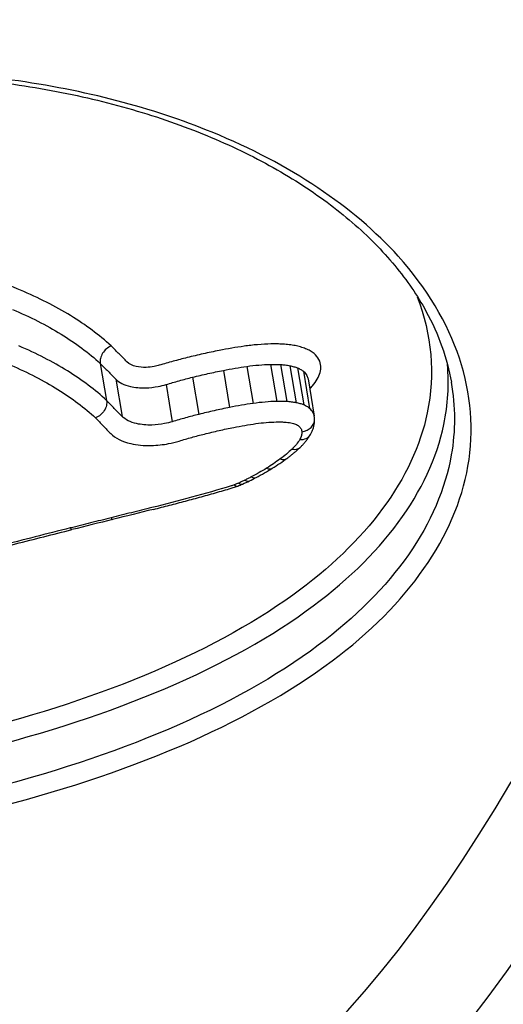
# Model space of a CAD drawing. Units: millimetres. Extents: x -3297 to 5276, y -2728 to 4196.
# Drawn here: x 2529 to 2532, y 340 to 347 of the extents above; entities that cross this region are included whole.
import ezdxf

# ---------------------------------------------------------------- set-up
doc = ezdxf.new("R2010")
doc.units = ezdxf.units.MM
doc.header["$LTSCALE"] = 100
doc.layers.add('SW_Toestellen', color=2, linetype='Continuous')

msp = doc.modelspace()

# ---------------------------------------------------------------- linework, layer by layer
at = {"layer": 'SW_Toestellen'}
for p, q in [((2529.3619, 344.354), (2529.4044, 344.1037)), ((2530.3529, 344.3337), (2530.3953, 344.0833)), ((2530.5121, 344.347), (2530.5545, 344.0967)), ((2530.5797, 344.346), (2530.6221, 344.0957)), ((2530.6432, 344.3383), (2530.6856, 344.0879)), ((2530.6947, 344.3234), (2530.737, 344.0729)), ((2529.4664, 344.2471), (2529.5085, 343.9959)), ((2529.9858, 344.2604), (2530.0279, 344.0093)), ((2530.1935, 344.3067), (2530.2357, 344.056)), ((2530.7339, 344.3005), (2530.7762, 344.0498)), ((2530.7661, 344.2485), (2530.8081, 343.9976)), ((2529.8063, 344.2109), (2529.8482, 343.9594))]:
    msp.add_line(p, q, dxfattribs=at)
for centre, major_axis, ratio, start_param, end_param in [((2526.8186, 372.9835), (2.9238, -36.8304), 0.29872, 5.901538, 7.990935), ((2526.1911, 371.9149), (-2.6904, 33.8905), 0.29872, 2.952463, 4.786468), ((2525.7155, 371.8776), (2.6915, -33.3903), 0.299321, 6.259063, 7.927647), ((2530.7101, 343.9751), (0.0999, 0.0032), 0.847397, 4.825972, 6.283185), ((2530.6288, 343.9708), (0.1813, 0.0074), 0.894604, 0, 0.120134), ((2530.6957, 343.9229), (0.0865, -0.0501), 0.780961, 5.284246, 6.283185), ((2530.6435, 343.8584), (0.0687, -0.0726), 0.674769, 5.496944, 6.283185), ((2529.5869, 344.1789), (1.3789, 0.1499), 0.587378, 5.394049, 5.497099), ((2530.5639, 343.792), (0.0596, -0.0803), 0.602786, 5.574523, 6.283185), ((2529.5014, 344.1978), (1.5036, 0.189), 0.571372, 5.291977, 5.386315), ((2530.4715, 343.7295), (0.0525, -0.0851), 0.535584, 5.625185, 6.283185), ((2529.6062, 344.1187), (1.3358, 0.1805), 0.564476, 5.242579, 5.284611), ((2530.3688, 343.671), (0.0464, -0.0886), 0.468852, 5.66246, 6.283185), ((2530.188, 343.6645), (0.2384, 0.0345), 0.677114, 4.921758, 5.055811), ((2530.253, 343.6169), (0.0372, -0.0928), 0.34857, 5.706279, 6.283185), ((2529.9288, 343.884), (0.7732, 0.1127), 0.567753, 5.11439, 5.162776), ((2530.2829, 343.6295), (0.0401, -0.0916), 0.388477, 5.694301, 6.283185), ((2529.8645, 343.9393), (0.8939, 0.1257), 0.569475, 5.169128, 5.230779), ((2530.3258, 343.6493), (0.0438, -0.0899), 0.437382, 5.676487, 6.283185), ((2529.4209, 343.3953), (0.0242, -0.097), 0.154204, 5.751698, 6.283185), ((2540.219, 336.6831), (56.6889, 12.6947), 0.153529, 1.722588, 1.72753), ((2540.0723, 337.2362), (56.5329, 12.7497), 0.144146, 1.727305, 1.73226), ((2529.1457, 343.3265), (0.0243, -0.097), 0.159047, 5.755127, 6.283185)]:
    msp.add_ellipse(centre, major_axis=major_axis, ratio=ratio, start_param=start_param, end_param=end_param, dxfattribs=at)
for points, knots in [([(2541.7109, 359.6842), (2541.7073, 359.6456), (2541.7037, 359.607), (2541.5114, 357.5498), (2541.2797, 355.5958), (2540.4506, 349.8859), (2539.7304, 346.4355), (2538.315, 341.5534), (2537.6936, 339.8429), (2536.3065, 336.8486), (2535.5363, 335.6264), (2533.8047, 333.786), (2532.8417, 333.3133), (2531.8788, 333.3825)], [-5.393075, -5.393075, -5.393075, -5.393075, -5.380776, -5.380776, -4.736422, -4.736422, -3.413264, -3.413264, -2.527581, -2.527581, -1.560126, -1.560126, -0.429877, -0.429877, -0.429877, -0.429877]), ([(2525.5417, 340.9782), (2526.5502, 340.9782), (2527.6339, 341.0978), (2529.5313, 341.5672), (2530.3509, 341.9094), (2531.4431, 342.7269), (2531.7637, 343.1841), (2531.9311, 344.1443), (2531.7656, 344.6461), (2531.0749, 345.4114), (2530.6434, 345.7021), (2529.7137, 346.0826), (2529.2544, 346.2033), (2528.4553, 346.3127), (2528.1355, 346.334), (2527.8091, 346.334)], [-1.627453, -1.627453, -1.627453, -1.627453, -1.314426, -1.314426, -1.015302, -1.015302, -0.747997, -0.747997, -0.474083, -0.474083, -0.263379, -0.263379, -0.1013, -0.1013, 0, 0, 0, 0]), ([(2527.7926, 346.3105), (2527.8965, 346.3105), (2527.9998, 346.3083), (2528.2046, 346.2996), (2528.3061, 346.2931), (2528.5069, 346.2758), (2528.6062, 346.265), (2528.8021, 346.2391), (2528.8988, 346.2241), (2529.0892, 346.1899), (2529.1828, 346.1707), (2529.3667, 346.1284), (2529.457, 346.1053), (2529.6337, 346.0551), (2529.7202, 346.0281), (2529.889, 345.9705), (2529.9713, 345.9398), (2530.1315, 345.875), (2530.2093, 345.8409), (2530.3602, 345.7695), (2530.4332, 345.7321), (2530.5741, 345.6544), (2530.642, 345.6141), (2530.7723, 345.5307), (2530.8348, 345.4877), (2530.954, 345.3991), (2531.0108, 345.3537), (2531.1184, 345.2606), (2531.1692, 345.213), (2531.2648, 345.1159), (2531.3096, 345.0665), (2531.3928, 344.9661), (2531.4312, 344.9152), (2531.5018, 344.8122), (2531.5338, 344.76), (2531.6059, 344.6286), (2531.6419, 344.5488), (2531.6991, 344.3881), (2531.7204, 344.3071), (2531.7344, 344.226)], [0, 0, 0, 0, 0.0327068, 0.0327068, 0.0654135, 0.0654135, 0.0981203, 0.0981203, 0.1308271, 0.1308271, 0.1635338, 0.1635338, 0.1962406, 0.1962406, 0.2289473, 0.2289473, 0.2616541, 0.2616541, 0.2943609, 0.2943609, 0.3270676, 0.3270676, 0.3597744, 0.3597744, 0.3924812, 0.3924812, 0.4251879, 0.4251879, 0.4578947, 0.4578947, 0.4906015, 0.4906015, 0.5233082, 0.5233082, 0.556015, 0.556015, 0.6050751, 0.6050751, 0.6541353, 0.6541353, 0.6541353, 0.6541353]), ([(2528.8224, 344.8494), (2528.6994, 344.9012), (2528.5666, 344.9465), (2528.2849, 345.0223), (2528.1359, 345.0529), (2527.981, 345.0755)], [0, 0, 0, 0, 0.0518998, 0.0518998, 0.1038648, 0.1038648, 0.1038648, 0.1038648]), ([(2529.4363, 344.4721), (2529.4359, 344.4724), (2529.4356, 344.4727), (2529.4353, 344.473), (2529.3553, 344.5455), (2529.2635, 344.6138), (2529.0583, 344.7399), (2528.945, 344.7977), (2528.8224, 344.8494)], [-0.0002184, -0.0002184, -0.0002184, -0.0002184, 0, 0, 0, 0.0517371, 0.0517371, 0.1034742, 0.1034742, 0.1034742, 0.1034742]), ([(2531.5041, 344.805), (2531.6015, 344.548), (2531.6256, 344.2815), (2531.4798, 343.5751), (2531.162, 343.1469), (2530.098, 342.3794), (2529.3036, 342.0585), (2527.7314, 341.6817), (2526.9958, 341.5795), (2526.2742, 341.538)], [0.57635, 0.57635, 0.57635, 0.57635, 0.7250498, 0.7250498, 0.9783376, 0.9783376, 1.2641283, 1.2641283, 1.4825819, 1.4825819, 1.4825819, 1.4825819]), ([(2528.7681, 344.719), (2528.887, 344.6689), (2528.9968, 344.6128), (2529.1956, 344.4905), (2529.2846, 344.4243), (2529.3619, 344.354)], [-0.1034742, -0.1034742, -0.1034742, -0.1034742, -0.0517371, -0.0517371, 0, 0, 0, 0]), ([(2529.4044, 344.1037), (2529.3274, 344.1746), (2529.2387, 344.2414), (2529.0403, 344.3649), (2528.9306, 344.4215), (2528.8118, 344.4721)], [0, 0, 0, 0, 0.04881377, 0.04881377, 0.09762755, 0.09762755, 0.09762755, 0.09762755]), ([(2529.4363, 344.4721), (2529.4361, 344.472), (2529.4358, 344.4719), (2529.424, 344.4671), (2529.4128, 344.4603), (2529.3929, 344.4434), (2529.3844, 344.4334), (2529.3708, 344.4116), (2529.3659, 344.4), (2529.3605, 344.3764), (2529.3601, 344.3648), (2529.3619, 344.354)], [-0.01574682, -0.01574682, -0.01574682, -0.01574682, -0.01567395, -0.01567395, -0.01171875, -0.01171875, -0.0078117, -0.0078117, -0.00390561, -0.00390561, 0, 0, 0, 0]), ([(2529.5419, 344.3643), (2529.5244, 344.382), (2529.507, 344.3998), (2529.4721, 344.4354), (2529.4546, 344.4532), (2529.4372, 344.4711), (2529.4369, 344.4714), (2529.4366, 344.4717), (2529.4363, 344.4721)], [0, 0, 0, 0, 0.01231951, 0.01231951, 0.02463901, 0.02463901, 0.02463901, 0.0248541, 0.0248541, 0.0248541, 0.0248541]), ([(2530.1654, 344.4415), (2530.129, 344.4343), (2530.0927, 344.4267), (2530.0204, 344.4105), (2529.9844, 344.402), (2529.9486, 344.3931)], [0, 0, 0, 0, 0.01115731, 0.01115731, 0.02231056, 0.02231056, 0.02231056, 0.02231056]), ([(2530.3347, 344.4702), (2530.3064, 344.4662), (2530.2781, 344.4618), (2530.2216, 344.4522), (2530.1935, 344.447), (2530.1654, 344.4415)], [0, 0, 0, 0, 0.00859339, 0.00859339, 0.01718427, 0.01718427, 0.01718427, 0.01718427]), ([(2530.5152, 344.4853), (2530.4855, 344.4846), (2530.4554, 344.483), (2530.3951, 344.478), (2530.3649, 344.4745), (2530.3347, 344.4702)], [0, 0, 0, 0, 0.00915769, 0.00915769, 0.01831308, 0.01831308, 0.01831308, 0.01831308]), ([(2530.5958, 344.4841), (2530.5826, 344.4848), (2530.5693, 344.4853), (2530.5424, 344.4857), (2530.5288, 344.4856), (2530.5152, 344.4853)], [0, 0, 0, 0, 0.004196853, 0.004196853, 0.008393706, 0.008393706, 0.008393706, 0.008393706]), ([(2530.6785, 344.4741), (2530.6654, 344.4767), (2530.6519, 344.4788), (2530.6243, 344.4821), (2530.6102, 344.4833), (2530.5958, 344.4841)], [0, 0, 0, 0, 0.004575255, 0.004575255, 0.009150511, 0.009150511, 0.009150511, 0.009150511]), ([(2530.7494, 344.4536), (2530.7387, 344.4579), (2530.7274, 344.4618), (2530.7037, 344.4687), (2530.6913, 344.4717), (2530.6785, 344.4741)], [0, 0, 0, 0, 0.004494822, 0.004494822, 0.008989645, 0.008989645, 0.008989645, 0.008989645]), ([(2530.806, 344.4207), (2530.7984, 344.4271), (2530.7898, 344.4331), (2530.7708, 344.4441), (2530.7605, 344.4491), (2530.7494, 344.4536)], [0, 0, 0, 0, 0.004685814, 0.004685814, 0.009371629, 0.009371629, 0.009371629, 0.009371629]), ([(2529.9486, 344.3931), (2529.9168, 344.3852), (2529.8852, 344.3769), (2529.8224, 344.3595), (2529.7912, 344.3505), (2529.7603, 344.3411)], [0, 0, 0, 0, 0.00990837, 0.00990837, 0.01981268, 0.01981268, 0.01981268, 0.01981268]), ([(2530.852, 344.3357), (2530.8515, 344.3514), (2530.8472, 344.3666), (2530.8317, 344.3952), (2530.8204, 344.4086), (2530.806, 344.4207)], [0, 0, 0, 0, 0.0088731, 0.0088731, 0.01774969, 0.01774969, 0.01774969, 0.01774969]), ([(2525.5262, 341.3862), (2526.49, 341.3862), (2527.5232, 341.4968), (2529.3661, 341.937), (2530.1773, 342.2638), (2531.2645, 343.0476), (2531.5894, 343.4855), (2531.7115, 344.0755), (2531.7193, 344.2109), (2531.7076, 344.3459)], [-1.557459, -1.557459, -1.557459, -1.557459, -1.2641283, -1.2641283, -0.9783376, -0.9783376, -0.7250498, -0.7250498, -0.6505569, -0.6505569, -0.6505569, -0.6505569]), ([(2528.7572, 344.3415), (2528.8722, 344.2925), (2528.9784, 344.2377), (2529.17, 344.1184), (2529.2555, 344.0539), (2529.3298, 343.9856)], [-0.09762755, -0.09762755, -0.09762755, -0.09762755, -0.04881377, -0.04881377, -0.00021464, -0.00021464, -0.00021464, -0.00021464]), ([(2529.3619, 344.354), (2529.3794, 344.3361), (2529.3968, 344.3182), (2529.4316, 344.2826), (2529.449, 344.2648), (2529.4664, 344.2471)], [-0.02463901, -0.02463901, -0.02463901, -0.02463901, -0.01231951, -0.01231951, 0, 0, 0, 0]), ([(2529.7603, 344.3411), (2529.7494, 344.3378), (2529.7381, 344.3351), (2529.7084, 344.3294), (2529.6897, 344.3273), (2529.6479, 344.3263), (2529.6251, 344.3284), (2529.5779, 344.3393), (2529.5557, 344.3502), (2529.5419, 344.3643)], [0, 0, 0, 0, 0.00349597, 0.00349597, 0.00908953, 0.00908953, 0.01636116, 0.01636116, 0.02616071, 0.02616071, 0.02616071, 0.02616071]), ([(2530.1935, 344.3067), (2530.2199, 344.3119), (2530.2464, 344.3167), (2530.2996, 344.3257), (2530.3262, 344.3299), (2530.3529, 344.3337)], [-0.01718427, -0.01718427, -0.01718427, -0.01718427, -0.00859339, -0.00859339, 0, 0, 0, 0]), ([(2530.3529, 344.3337), (2530.3795, 344.3375), (2530.4062, 344.3405), (2530.4593, 344.3449), (2530.4858, 344.3464), (2530.5121, 344.347)], [-0.01831308, -0.01831308, -0.01831308, -0.01831308, -0.00915769, -0.00915769, 0, 0, 0, 0]), ([(2530.5121, 344.347), (2530.5235, 344.3472), (2530.5349, 344.3473), (2530.5574, 344.347), (2530.5686, 344.3466), (2530.5797, 344.346)], [-0.008393706, -0.008393706, -0.008393706, -0.008393706, -0.004196853, -0.004196853, 0, 0, 0, 0]), ([(2530.5797, 344.346), (2530.5907, 344.3454), (2530.6016, 344.3444), (2530.6228, 344.3419), (2530.6331, 344.3402), (2530.6432, 344.3383)], [-0.009150511, -0.009150511, -0.009150511, -0.009150511, -0.004575255, -0.004575255, 0, 0, 0, 0]), ([(2530.6432, 344.3383), (2530.6525, 344.3365), (2530.6615, 344.3343), (2530.6787, 344.3293), (2530.6869, 344.3265), (2530.6947, 344.3234)], [-0.008989645, -0.008989645, -0.008989645, -0.008989645, -0.004494822, -0.004494822, 0, 0, 0, 0]), ([(2530.6947, 344.3234), (2530.7024, 344.3202), (2530.7096, 344.3167), (2530.7227, 344.3091), (2530.7286, 344.305), (2530.7339, 344.3005)], [-0.009371629, -0.009371629, -0.009371629, -0.009371629, -0.004685814, -0.004685814, 0, 0, 0, 0]), ([(2530.8279, 344.2477), (2530.8364, 344.2623), (2530.8427, 344.2771), (2530.8508, 344.3066), (2530.8526, 344.3213), (2530.852, 344.3357)], [0, 0, 0, 0, 0.00815973, 0.00815973, 0.01632027, 0.01632027, 0.01632027, 0.01632027]), ([(2529.4664, 344.2471), (2529.4882, 344.225), (2529.5228, 344.208), (2529.5963, 344.1912), (2529.6316, 344.1879), (2529.6965, 344.1895), (2529.7254, 344.1926), (2529.7717, 344.2014), (2529.7893, 344.2057), (2529.8063, 344.2109)], [-0.02616071, -0.02616071, -0.02616071, -0.02616071, -0.01636116, -0.01636116, -0.00908953, -0.00908953, -0.00349597, -0.00349597, 0, 0, 0, 0]), ([(2529.8063, 344.2109), (2529.8358, 344.2198), (2529.8655, 344.2284), (2529.9253, 344.2449), (2529.9555, 344.2528), (2529.9858, 344.2604)], [-0.01981268, -0.01981268, -0.01981268, -0.01981268, -0.00990837, -0.00990837, 0, 0, 0, 0]), ([(2529.9858, 344.2604), (2530.02, 344.2689), (2530.0545, 344.277), (2530.1238, 344.2925), (2530.1585, 344.2998), (2530.1935, 344.3067)], [-0.02231056, -0.02231056, -0.02231056, -0.02231056, -0.01115731, -0.01115731, 0, 0, 0, 0]), ([(2530.7339, 344.3005), (2530.7443, 344.2918), (2530.7525, 344.2821), (2530.7621, 344.2643), (2530.7648, 344.2565), (2530.7661, 344.2485)], [-0.01774969, -0.01774969, -0.01774969, -0.01774969, -0.0088731, -0.0088731, -0.00246767, -0.00246767, -0.00246767, -0.00246767]), ([(2530.7775, 344.1809), (2530.784, 344.1879), (2530.7902, 344.1949), (2530.8083, 344.217), (2530.8189, 344.2323), (2530.8279, 344.2477)], [0.00450184, 0.00450184, 0.00450184, 0.00450184, 0.00857251, 0.00857251, 0.01714184, 0.01714184, 0.01714184, 0.01714184]), ([(2531.7335, 344.2261), (2531.7618, 344.0632), (2531.7623, 343.8988), (2531.6535, 343.2727), (2531.3398, 342.8254), (2530.2701, 342.0244), (2529.467, 341.6883), (2527.6073, 341.2268), (2526.5448, 341.109), (2525.5557, 341.109)], [0.6541353, 0.6541353, 0.6541353, 0.6541353, 0.7479974, 0.7479974, 1.0153022, 1.0153022, 1.3144261, 1.3144261, 1.6274534, 1.6274534, 1.6274534, 1.6274534]), ([(2529.4044, 344.1037), (2529.4063, 344.0929), (2529.4058, 344.0812), (2529.4005, 344.0577), (2529.3956, 344.046), (2529.382, 344.0242), (2529.3734, 344.0143), (2529.3535, 343.9973), (2529.3422, 343.9905), (2529.3302, 343.9858), (2529.33, 343.9857), (2529.3298, 343.9856)], [-0.01569817, -0.01569817, -0.01569817, -0.01569817, -0.01179256, -0.01179256, -0.00788648, -0.00788648, -0.00397943, -0.00397943, 0, 0, 0.00007298, 0.00007298, 0.00007298, 0.00007298]), ([(2529.5085, 343.9959), (2529.4912, 344.0138), (2529.4738, 344.0317), (2529.4391, 344.0677), (2529.4218, 344.0857), (2529.4044, 344.1037)], [0, 0, 0, 0, 0.01238942, 0.01238942, 0.02477884, 0.02477884, 0.02477884, 0.02477884]), ([(2530.2357, 344.056), (2530.2008, 344.0491), (2530.166, 344.0417), (2530.0967, 344.0261), (2530.0622, 344.0179), (2530.0279, 344.0093)], [0, 0, 0, 0, 0.01022018, 0.01022018, 0.02043913, 0.02043913, 0.02043913, 0.02043913]), ([(2530.3953, 344.0833), (2530.3686, 344.0795), (2530.3419, 344.0753), (2530.2887, 344.0662), (2530.2622, 344.0613), (2530.2357, 344.056)], [0, 0, 0, 0, 0.00759272, 0.00759272, 0.01518464, 0.01518464, 0.01518464, 0.01518464]), ([(2530.5545, 344.0967), (2530.5283, 344.0961), (2530.5018, 344.0946), (2530.4486, 344.0902), (2530.4219, 344.0871), (2530.3953, 344.0833)], [0, 0, 0, 0, 0.00697976, 0.00697976, 0.01395852, 0.01395852, 0.01395852, 0.01395852]), ([(2530.6221, 344.0957), (2530.6111, 344.0963), (2530.5999, 344.0967), (2530.5773, 344.097), (2530.5659, 344.097), (2530.5545, 344.0967)], [0, 0, 0, 0, 0.002842971, 0.002842971, 0.005685942, 0.005685942, 0.005685942, 0.005685942]), ([(2530.6856, 344.0879), (2530.6755, 344.0899), (2530.6652, 344.0915), (2530.644, 344.0941), (2530.6332, 344.0951), (2530.6221, 344.0957)], [0, 0, 0, 0, 0.002443472, 0.002443472, 0.004886944, 0.004886944, 0.004886944, 0.004886944]), ([(2530.737, 344.0729), (2530.7293, 344.0761), (2530.7211, 344.0789), (2530.7039, 344.0839), (2530.6949, 344.0861), (2530.6856, 344.0879)], [0, 0, 0, 0, 0.002036452, 0.002036452, 0.004072903, 0.004072903, 0.004072903, 0.004072903]), ([(2530.7762, 344.0498), (2530.7709, 344.0543), (2530.765, 344.0585), (2530.7519, 344.0662), (2530.7447, 344.0697), (2530.737, 344.0729)], [0, 0, 0, 0, 0.001827093, 0.001827093, 0.003654185, 0.003654185, 0.003654185, 0.003654185]), ([(2530.8081, 343.9976), (2530.8068, 344.0056), (2530.8041, 344.0134), (2530.7946, 344.0313), (2530.7866, 344.041), (2530.7762, 344.0498)], [0.001148773, 0.001148773, 0.001148773, 0.001148773, 0.003984457, 0.003984457, 0.007968913, 0.007968913, 0.007968913, 0.007968913]), ([(2529.3298, 343.9856), (2529.3468, 343.9679), (2529.3639, 343.9502), (2529.3982, 343.9146), (2529.4155, 343.8966), (2529.4328, 343.8787)], [-0.0245608, -0.0245608, -0.0245608, -0.0245608, -0.01238942, -0.01238942, 0, 0, 0, 0]), ([(2529.8482, 343.9594), (2529.8313, 343.9542), (2529.8139, 343.9499), (2529.7678, 343.941), (2529.7388, 343.9378), (2529.6739, 343.9362), (2529.6386, 343.9394), (2529.5648, 343.9564), (2529.5301, 343.9737), (2529.5085, 343.9959)], [0, 0, 0, 0, 0.00736651, 0.00736651, 0.01915293, 0.01915293, 0.03447528, 0.03447528, 0.05545613, 0.05545613, 0.05545613, 0.05545613]), ([(2530.0279, 344.0093), (2529.9975, 344.0017), (2529.9674, 343.9937), (2529.9075, 343.9771), (2529.8777, 343.9684), (2529.8482, 343.9594)], [0, 0, 0, 0, 0.0089874, 0.0089874, 0.01797355, 0.01797355, 0.01797355, 0.01797355]), ([(2530.7823, 343.8728), (2530.7858, 343.8789), (2530.7891, 343.8853), (2530.7951, 343.8983), (2530.7977, 343.905), (2530.8024, 343.9189), (2530.8044, 343.926), (2530.8075, 343.9405), (2530.8087, 343.948), (2530.8101, 343.963), (2530.8103, 343.9706), (2530.8101, 343.9783)], [0, 0, 0, 0, 0.001928742, 0.001928742, 0.003857484, 0.003857484, 0.005786225, 0.005786225, 0.007714967, 0.007714967, 0.009643709, 0.009643709, 0.009643709, 0.009643709]), ([(2530.0653, 343.8763), (2530.0981, 343.8846), (2530.131, 343.8924), (2530.1973, 343.9073), (2530.2306, 343.9143), (2530.264, 343.9209)], [-0.02043913, -0.02043913, -0.02043913, -0.02043913, -0.01022018, -0.01022018, 0, 0, 0, 0]), ([(2530.264, 343.9209), (2530.2888, 343.9258), (2530.3137, 343.9304), (2530.3636, 343.9389), (2530.3886, 343.9429), (2530.4136, 343.9465)], [-0.01518464, -0.01518464, -0.01518464, -0.01518464, -0.00759272, -0.00759272, 0, 0, 0, 0]), ([(2530.4136, 343.9465), (2530.4366, 343.9498), (2530.4597, 343.9524), (2530.5057, 343.9562), (2530.5286, 343.9575), (2530.5512, 343.958)], [-0.01395852, -0.01395852, -0.01395852, -0.01395852, -0.00697976, -0.00697976, 0, 0, 0, 0]), ([(2530.5512, 343.958), (2530.5605, 343.9582), (2530.5697, 343.9583), (2530.5879, 343.958), (2530.5969, 343.9577), (2530.6058, 343.9572)], [-0.005685942, -0.005685942, -0.005685942, -0.005685942, -0.002842971, -0.002842971, 0, 0, 0, 0]), ([(2530.6058, 343.9572), (2530.6135, 343.9568), (2530.621, 343.9561), (2530.6358, 343.9543), (2530.6429, 343.9532), (2530.6499, 343.9518)], [-0.004886944, -0.004886944, -0.004886944, -0.004886944, -0.002443472, -0.002443472, 0, 0, 0, 0]), ([(2530.6499, 343.9518), (2530.6557, 343.9507), (2530.6613, 343.9493), (2530.672, 343.9462), (2530.6771, 343.9445), (2530.6819, 343.9425)], [-0.004072903, -0.004072903, -0.004072903, -0.004072903, -0.002036452, -0.002036452, 0, 0, 0, 0]), ([(2530.6819, 343.9425), (2530.6862, 343.9407), (2530.6902, 343.9388), (2530.6976, 343.9344), (2530.7009, 343.9321), (2530.7038, 343.9296)], [-0.003654185, -0.003654185, -0.003654185, -0.003654185, -0.001827093, -0.001827093, 0, 0, 0, 0]), ([(2530.7038, 343.9296), (2530.7102, 343.9242), (2530.7152, 343.9181), (2530.7221, 343.9052), (2530.7239, 343.8984), (2530.7241, 343.8913)], [-0.007968913, -0.007968913, -0.007968913, -0.007968913, -0.003984457, -0.003984457, 0, 0, 0, 0]), ([(2529.4328, 343.8787), (2529.4621, 343.8484), (2529.5093, 343.825), (2529.6096, 343.8018), (2529.6576, 343.7974), (2529.7457, 343.7996), (2529.7851, 343.804), (2529.8477, 343.8161), (2529.8715, 343.822), (2529.8945, 343.829)], [-0.05545613, -0.05545613, -0.05545613, -0.05545613, -0.03447528, -0.03447528, -0.01915293, -0.01915293, -0.00736651, -0.00736651, 0, 0, 0, 0]), ([(2529.8945, 343.829), (2529.9225, 343.8375), (2529.9508, 343.8457), (2530.0078, 343.8615), (2530.0364, 343.8691), (2530.0653, 343.8763)], [-0.01797355, -0.01797355, -0.01797355, -0.01797355, -0.0089874, -0.0089874, 0, 0, 0, 0]), ([(2530.7241, 343.8913), (2530.7244, 343.8827), (2530.7233, 343.874), (2530.7184, 343.8565), (2530.7147, 343.8477), (2530.7097, 343.839)], [-0.009643709, -0.009643709, -0.009643709, -0.009643709, -0.004821854, -0.004821854, 0, 0, 0, 0]), ([(2530.7122, 343.7858), (2530.7177, 343.7911), (2530.7231, 343.7964), (2530.7336, 343.8073), (2530.7386, 343.8129), (2530.7484, 343.8243), (2530.7531, 343.8301), (2530.7621, 343.8419), (2530.7664, 343.8479), (2530.7747, 343.8602), (2530.7786, 343.8665), (2530.7823, 343.8728)], [0, 0, 0, 0, 0.00244909, 0.00244909, 0.00489818, 0.00489818, 0.00734728, 0.00734728, 0.00979637, 0.00979637, 0.01224546, 0.01224546, 0.01224546, 0.01224546]), ([(2530.6573, 343.7743), (2530.6452, 343.7629), (2530.6325, 343.7516), (2530.606, 343.7293), (2530.5921, 343.7184), (2530.5777, 343.7077)], [-0.01350042, -0.01350042, -0.01350042, -0.01350042, -0.00675084, -0.00675084, 0, 0, 0, 0]), ([(2530.6235, 343.7117), (2530.6299, 343.7164), (2530.6362, 343.7212), (2530.6485, 343.7308), (2530.6546, 343.7357), (2530.6666, 343.7455), (2530.6725, 343.7504), (2530.6842, 343.7604), (2530.6899, 343.7654), (2530.7012, 343.7755), (2530.7067, 343.7806), (2530.7122, 343.7858)], [0, 0, 0, 0, 0.00270008, 0.00270008, 0.00540017, 0.00540017, 0.00810025, 0.00810025, 0.01080034, 0.01080034, 0.01350042, 0.01350042, 0.01350042, 0.01350042]), ([(2530.7097, 343.839), (2530.7033, 343.8279), (2530.6957, 343.8169), (2530.6782, 343.7953), (2530.6683, 343.7847), (2530.6573, 343.7743)], [-0.01224546, -0.01224546, -0.01224546, -0.01224546, -0.00612354, -0.00612354, 0, 0, 0, 0]), ([(2530.5777, 343.7077), (2530.5632, 343.6969), (2530.5482, 343.6862), (2530.5174, 343.6653), (2530.5015, 343.6551), (2530.4852, 343.645)], [-0.01358174, -0.01358174, -0.01358174, -0.01358174, -0.00679147, -0.00679147, 0, 0, 0, 0]), ([(2530.4852, 343.645), (2530.4688, 343.6348), (2530.452, 343.6249), (2530.4178, 343.6053), (2530.4002, 343.5957), (2530.3824, 343.5863)], [-0.01368545, -0.01368545, -0.01368545, -0.01368545, -0.00684331, -0.00684331, 0, 0, 0, 0]), ([(2530.3824, 343.5863), (2530.3753, 343.5826), (2530.3682, 343.5789), (2530.3539, 343.5717), (2530.3467, 343.5681), (2530.3394, 343.5645)], [-0.005404205, -0.005404205, -0.005404205, -0.005404205, -0.002702103, -0.002702103, 0, 0, 0, 0]), ([(2530.2455, 343.5248), (2530.1573, 343.4986), (2530.0685, 343.4733), (2529.8899, 343.4246), (2529.8001, 343.4011), (2529.7098, 343.3786)], [-0.05646073, -0.05646073, -0.05646073, -0.05646073, -0.02823181, -0.02823181, -0.000006, -0.000006, -0.000006, -0.000006]), ([(2529.7205, 343.3668), (2529.7569, 343.3759), (2529.7932, 343.3851), (2529.8657, 343.4038), (2529.9019, 343.4133), (2529.974, 343.4326), (2530.01, 343.4424), (2530.0819, 343.4623), (2530.1177, 343.4724), (2530.1892, 343.4929), (2530.2248, 343.5032), (2530.2604, 343.5138)], [0.00000292, 0.00000292, 0.00000292, 0.00000292, 0.01129448, 0.01129448, 0.02258604, 0.02258604, 0.03387761, 0.03387761, 0.04516917, 0.04516917, 0.05646073, 0.05646073, 0.05646073, 0.05646073]), ([(2530.2665, 343.5321), (2530.2632, 343.5307), (2530.2598, 343.5294), (2530.2528, 343.527), (2530.2493, 343.5259), (2530.2457, 343.5248), (2530.2456, 343.5248), (2530.2456, 343.5248), (2530.2455, 343.5248)], [-0.002305839, -0.002305839, -0.002305839, -0.002305839, -0.001152919, -0.001152919, 0, 0, 0, 0.000013227, 0.000013227, 0.000013227, 0.000013227]), ([(2530.2965, 343.5446), (2530.2916, 343.5425), (2530.2866, 343.5404), (2530.2766, 343.5362), (2530.2716, 343.5341), (2530.2665, 343.5321)], [-0.003490174, -0.003490174, -0.003490174, -0.003490174, -0.001745087, -0.001745087, 0, 0, 0, 0]), ([(2530.3394, 343.5645), (2530.3324, 343.5611), (2530.3253, 343.5577), (2530.311, 343.5511), (2530.3038, 343.5478), (2530.2965, 343.5446)], [-0.005187237, -0.005187237, -0.005187237, -0.005187237, -0.002593619, -0.002593619, 0, 0, 0, 0]), ([(2529.7098, 343.3786), (2529.6638, 343.3671), (2529.6179, 343.3556), (2529.526, 343.3327), (2529.4801, 343.3212), (2529.4342, 343.3097)], [-0.0287211, -0.0287211, -0.0287211, -0.0287211, -0.01436051, -0.01436051, 0, 0, 0, 0]), ([(2529.4342, 343.3097), (2529.3883, 343.2982), (2529.3424, 343.2868), (2529.2507, 343.2638), (2529.2048, 343.2522), (2529.1589, 343.2407)], [-0.02872078, -0.02872078, -0.02872078, -0.02872078, -0.01436035, -0.01436035, 0, 0, 0, 0]), ([(2529.1589, 343.2407), (2528.9999, 343.2008), (2528.8412, 343.1605), (2528.5245, 343.0792), (2528.3665, 343.0382), (2528.2088, 342.9968)], [-0.09958112, -0.09958112, -0.09958112, -0.09958112, -0.04978954, -0.04978954, 0, 0, 0, 0]), ([(2528.2212, 342.9866), (2528.2842, 343.003), (2528.3473, 343.0195), (2528.4734, 343.0522), (2528.5366, 343.0685), (2528.663, 343.101), (2528.7263, 343.1172), (2528.8529, 343.1495), (2528.9162, 343.1656), (2529.0431, 343.1976), (2529.1065, 343.2136), (2529.17, 343.2295)], [0, 0, 0, 0, 0.01991622, 0.01991622, 0.03983245, 0.03983245, 0.05974867, 0.05974867, 0.0796649, 0.0796649, 0.09958112, 0.09958112, 0.09958112, 0.09958112])]:
    msp.add_open_spline(points, degree=3, knots=knots, dxfattribs=at)

doc.saveas('drawing.dxf')
